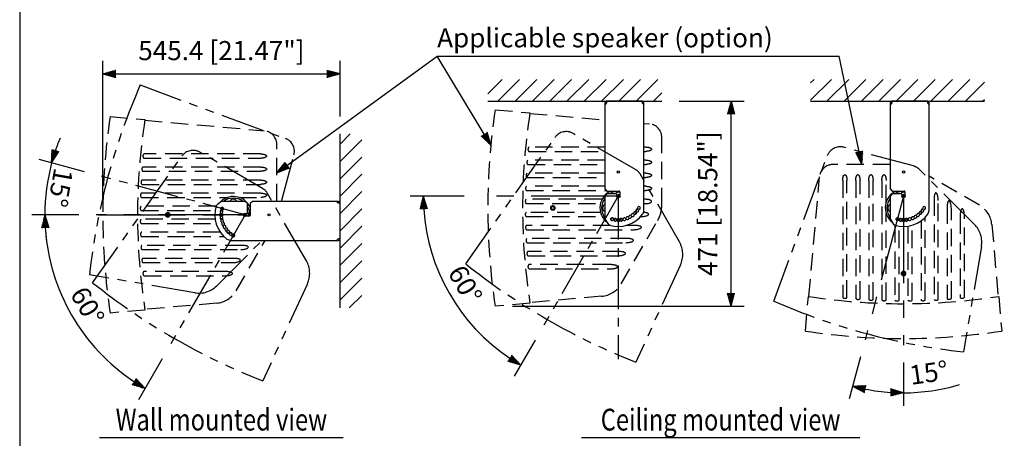
# Model space of a CAD drawing. Extents: x 0 to 1080, y 0 to 1650.
# Drawn here: x 0 to 679, y 440 to 728 of the extents above; entities that cross this region are included whole.
import ezdxf
from ezdxf.enums import TextEntityAlignment as Align

# ---------------------------------------------------------------- set-up
doc = ezdxf.new("R2010")
doc.units = 0
doc.header["$LTSCALE"] = 48
doc.header["$MEASUREMENT"] = 0
for name, pattern in [('CENTER', [2, 1.25, -0.25, 0.25, -0.25]), ('HIDDEN', [0.375, 0.25, -0.125]), ('PHANTOM', [2.5, 1.25, -0.25, 0.25, -0.25, 0.25, -0.25])]:
    doc.linetypes.add(name, pattern=pattern)
doc.layers.get('0').update_dxf_attribs({"linetype": 'CONTINUOUS'})
doc.layers.get('DEFPOINTS').update_dxf_attribs({"linetype": 'CONTINUOUS'})
for name, color, linetype in [('1', 3, 'CONTINUOUS'), ('CENTER', 1, 'CENTER'), ('GAWA', 2, 'CONTINUOUS'), ('SCALE', 4, 'CONTINUOUS'), ('SILK', 5, 'CONTINUOUS')]:
    doc.layers.add(name, color=color, linetype=linetype)
doc.styles.get("Standard").update_dxf_attribs({"font": 'SIMPLEX.shx'})
doc.styles.add('UT7', font='TOAFONT.shx', dxfattribs={"width": 0.8})
doc.dimstyles.get("Standard").update_dxf_attribs({"dimtxt": 0.18, "dimasz": 0.18, "dimexe": 0.18, "dimexo": 0.0625, "dimgap": 0.09, "dimtad": 0, "dimtih": 1, "dimtoh": 1, "dimdec": 4, "dimzin": 0, "dimdsep": 46, "dimtxsty": 'Standard', "dimcen": 0.09, "dimadec": 0, "dimazin": 0, "dimtfac": 1, "dimtdec": 4, "dimtofl": 0, "dimtmove": 0, "dimatfit": 3, "dimfxl": 0, "dimtolj": 1, "dimtzin": 0, "dimarcsym": 0})

# ---------------------------------------------------------------- blocks, each defined once
blk = doc.blocks.new('YAZ1', base_point=(184, 133))
for p, q in [((184, 133), (183, 133.268)), ((184, 133), (183, 132.732)), ((183, 133), (184, 133))]:
    blk.add_line(p, q)
blk = doc.blocks.new('YAZ3')
for p, q in [((-0.999, 0.247), (-0.922, 0.247)), ((-0.999, 0.197), (-0.735, 0.197)), ((-0.999, 0.147), (-0.549, 0.147)), ((-0.999, 0.097), (-0.362, 0.097)), ((-0.999, 0.047), (-0.176, 0.047)), ((-0.999, -0.053), (-0.198, -0.053)), ((-0.999, -0.103), (-0.384, -0.103)), ((-0.999, -0.153), (-0.571, -0.153)), ((-0.999, -0.203), (-0.757, -0.203)), ((-0.999, -0.253), (-0.944, -0.253))]:
    blk.add_line(p, q)
blk.add_solid([(0, 0), (-1, 0.268), (-1, -0.268)])
blk.add_blockref('YAZ1', (0, 0))
blk = doc.blocks.new('*D32')
at = {"layer": 'DEFPOINTS', "color": 0}
for p in [(505.1, 2208.94), (552.85, 2208.94), (390.23, 2067.58)]:
    blk.add_point(p, dxfattribs=at)
at = {"layer": 'SCALE', "color": 0, "lineweight": -2}
for p, q in [((517.1, 2208.94), (561.85, 2208.94)), ((552.85, 2076.58), (552.85, 2199.94)), ((402.23, 2067.58), (561.85, 2067.58))]:
    blk.add_line(p, q, dxfattribs=at)
at = {"layer": 'SCALE', "color": 0, "lineweight": -2, "xscale": 9, "yscale": 9, "zscale": 9}
for p, rotation in [((552.85, 2208.94), 90), ((552.85, 2067.58), 270)]:
    blk.add_blockref('YAZ3', p, dxfattribs=dict(at, rotation=rotation))
at = {"layer": 'SCALE', "color": 0, "insert": (536.79, 2138.26), "char_height": 13.2, "attachment_point": 5, "rotation": 90}
blk.add_mtext('\\A1;471 [18.54"]', dxfattribs=at)
blk = doc.blocks.new('*D31')
at = {"layer": 'DEFPOINTS', "color": 0}
for p in [(283.19, 2227.74), (283.19, 2186.36), (119.57, 2130.57)]:
    blk.add_point(p, dxfattribs=at)
at = {"layer": 'SCALE', "color": 0, "lineweight": -2}
for p, q in [((119.57, 2142.57), (119.57, 2236.74)), ((283.19, 2198.36), (283.19, 2236.74)), ((128.57, 2227.74), (274.19, 2227.74))]:
    blk.add_line(p, q, dxfattribs=at)
at = {"layer": 'SCALE', "color": 0, "lineweight": -2, "xscale": 9, "yscale": 9, "zscale": 9, "rotation": 180}
blk.add_blockref('YAZ3', (119.57, 2227.74), dxfattribs=at)
at = {"layer": 'SCALE', "color": 0, "lineweight": -2, "xscale": 9, "yscale": 9, "zscale": 9}
blk.add_blockref('YAZ3', (283.19, 2227.74), dxfattribs=at)
at = {"layer": 'SCALE', "color": 0, "insert": (201.38, 2243.8), "char_height": 13.2, "attachment_point": 5}
blk.add_mtext('\\A1;545.4 [21.47"]', dxfattribs=at)
blk = doc.blocks.new('*D21')
at = {"layer": 'DEFPOINTS', "color": 0}
for p in [(115.07, 2130.57), (217.79, 2130.57), (217.79, 2130.57), (87.92, 2083.3), (166.43, 2041.61)]:
    blk.add_point(p, dxfattribs=at)
at = {"layer": 'SCALE', "color": 0, "lineweight": -2}
for p, q in [((103.07, 2130.57), (70.58, 2130.57)), ((160.43, 2031.22), (144.19, 2003.08))]:
    blk.add_line(p, q, dxfattribs=at)
blk.add_arc((217.79, 2130.57), 138.21, 183.73167, 236.26833, dxfattribs=at)
at = {"layer": 'SCALE', "color": 0, "lineweight": -2, "xscale": 9, "yscale": 9, "zscale": 9}
for p, rotation in [((79.58, 2130.57), 91.86583333439272), ((148.69, 2010.88), 328.1341666656072)]:
    blk.add_blockref('YAZ3', p, dxfattribs=dict(at, rotation=rotation))
at = {"layer": 'SCALE', "color": 0, "insert": (109.01, 2067.76), "char_height": 13.2, "attachment_point": 5, "rotation": 300}
blk.add_mtext('\\A1;60%%D', dxfattribs=at)
blk = doc.blocks.new('*D22')
at = {"layer": 'DEFPOINTS', "color": 0}
for p in [(118.57, 2157.16), (80.11, 2142.61), (115.07, 2130.57), (217.79, 2130.57), (217.79, 2130.57)]:
    blk.add_point(p, dxfattribs=at)
at = {"layer": 'SCALE', "color": 0, "lineweight": -2}
for p, q in [((106.98, 2160.26), (75.6, 2168.67)), ((103.07, 2130.57), (70.58, 2130.57))]:
    blk.add_line(p, q, dxfattribs=at)
for start, end in [(157.53675, 161.26837), (165, 180), (183.73163, 187.46325)]:
    blk.add_arc((217.8, 2130.57), 138.21, start, end, dxfattribs=at)
at = {"layer": 'SCALE', "color": 0, "lineweight": -2, "xscale": 9, "yscale": 9, "zscale": 9}
for p, rotation in [((84.29, 2166.34), 253.1341873733261), ((79.58, 2130.57), 91.8658126266737)]:
    blk.add_blockref('YAZ3', p, dxfattribs=dict(at, rotation=rotation))
at = {"layer": 'SCALE', "color": 0, "insert": (90.4, 2149.26), "char_height": 13.2, "attachment_point": 5, "rotation": 260}
blk.add_mtext('\\A1;15%%D', dxfattribs=at)
blk = doc.blocks.new('*D23')
at = {"layer": 'DEFPOINTS', "color": 0}
for p in [(380.71, 2143.54), (475.1, 2143.54), (475.1, 2143.54), (348.7, 2097.53), (423.74, 2054.58)]:
    blk.add_point(p, dxfattribs=at)
at = {"layer": 'SCALE', "color": 0, "lineweight": -2}
for p, q in [((368.71, 2143.54), (331.58, 2143.54)), ((417.74, 2044.19), (403.34, 2019.25))]:
    blk.add_line(p, q, dxfattribs=at)
blk.add_arc((475.1, 2143.54), 134.52, 183.83406, 236.16594, dxfattribs=at)
at = {"layer": 'SCALE', "color": 0, "lineweight": -2, "xscale": 9, "yscale": 9, "zscale": 9}
for p, rotation in [((340.58, 2143.54), 91.91702998557962), ((407.84, 2027.05), 328.0829700144201)]:
    blk.add_blockref('YAZ3', p, dxfattribs=dict(at, rotation=rotation))
at = {"layer": 'SCALE', "color": 0, "insert": (369.52, 2082.58), "char_height": 13.2, "attachment_point": 5, "rotation": 300}
blk.add_mtext('\\A1;60%%D', dxfattribs=at)
blk = doc.blocks.new('*D24')
at = {"layer": 'DEFPOINTS', "color": 0}
for p in [(671.86, 2143.54), (671.86, 2143.54), (645.28, 2044.32), (671.86, 2040.82), (648.31, 2009.95)]:
    blk.add_point(p, dxfattribs=at)
at = {"layer": 'SCALE', "color": 0, "lineweight": -2}
for p, q in [((642.17, 2032.73), (634.42, 2003.82)), ((671.86, 2028.82), (671.86, 1998.89))]:
    blk.add_line(p, q, dxfattribs=at)
blk.add_arc((671.86, 2143.54), 135.65, 258.8018, 266.19802, dxfattribs=at)
at = {"layer": 'SCALE', "color": 0, "lineweight": -2, "xscale": 9, "yscale": 9, "zscale": 9}
for p, rotation in [((636.75, 2012.51), 166.9008082769094), ((671.86, 2007.89), 358.0990098628025)]:
    blk.add_blockref('YAZ3', p, dxfattribs=dict(at, rotation=rotation))
at = {"layer": 'SCALE', "color": 0, "insert": (689.24, 2021.72), "char_height": 13.2, "attachment_point": 5, "rotation": 8.11704}
blk.add_mtext('\\A1;15%%D', dxfattribs=at)

msp = doc.modelspace()

# ---------------------------------------------------------------- hatches: boundary and pattern name
at = {"layer": '1'}
h = msp.add_hatch(dxfattribs=at)
h.set_pattern_fill('ANSI31', color=256, scale=67.5, style=0)
h.set_pattern_definition([(45, (165.523, 400.5246), (-5.96621, 5.96621), [])])
h.paths.add_polyline_path([(442.84, 672.13), (442.84, 687.13), (322.87, 687.13), (322.87, 672.13)])
h = msp.add_hatch(dxfattribs=at)
h.set_pattern_fill('ANSI31', color=256, scale=67.5, style=0)
h.set_pattern_definition([(45, (201.624, 400.5246), (-5.96621, 5.96621), [])])
h.paths.add_polyline_path([(665.38, 672.13), (665.38, 687.13), (545.41, 687.13), (545.41, 672.13)])
h = msp.add_hatch(dxfattribs=at)
h.set_pattern_fill('ANSI31', color=256, scale=67.5, style=0)
h.set_pattern_definition([(45, (-183.3235, 178.56), (-5.96621, 5.96621), [])])
h.paths.add_polyline_path([(220.93, 529.57), (235.93, 529.57), (235.93, 649.54), (220.93, 649.54)])

# ---------------------------------------------------------------- linework, layer by layer
at = {"linetype": 'Continuous'}
for p, q in [((403.54, 671.08), (403.54, 611.68)), ((404.8, 670.87), (403.54, 669.61)), ((404.5, 670.57), (404.5, 670.87)), ((429.49, 672.13), (404.59, 672.13)), ((404.8, 672.13), (404.8, 670.87)), ((429.28, 672.13), (429.28, 670.87)), ((429.28, 670.87), (430.54, 669.61)), ((429.58, 670.57), (429.58, 670.87)), ((430.54, 596.83), (430.54, 671.08)), ((600.3, 671.08), (600.3, 611.68)), ((601.56, 670.87), (600.3, 669.61)), ((601.26, 670.57), (601.26, 670.87)), ((626.25, 672.13), (601.35, 672.13)), ((601.56, 672.13), (601.56, 670.87)), ((626.04, 672.13), (626.04, 670.87)), ((626.04, 670.87), (627.3, 669.61)), ((626.34, 670.57), (626.34, 670.87)), ((627.3, 596.83), (627.3, 671.08)), ((403.54, 611.68), (405.04, 610.18)), ((600.3, 611.68), (601.8, 610.18)), ((405.04, 608.23), (403.54, 606.73)), ((403.54, 606.73), (403.54, 590.94)), ((405.04, 610.18), (413.21, 610.18)), ((411.26, 608.23), (405.04, 608.23)), ((411.86, 607.43), (411.86, 607.63)), ((413.81, 609.58), (413.81, 607.43)), ((601.8, 608.23), (600.3, 606.73)), ((600.3, 606.73), (600.3, 590.94)), ((601.8, 610.18), (609.97, 610.18)), ((608.02, 608.23), (601.8, 608.23)), ((608.62, 607.43), (608.62, 607.63)), ((610.57, 609.58), (610.57, 607.43)), ((155.53, 603.05), (139.74, 603.05)), ((157.03, 601.55), (155.53, 603.05)), ((157.03, 595.33), (157.03, 601.55)), ((160.48, 603.05), (158.98, 601.55)), ((158.98, 601.55), (158.98, 593.38)), ((219.88, 603.05), (160.48, 603.05)), ((219.67, 601.79), (218.41, 603.05)), ((219.37, 602.09), (219.67, 602.09)), ((220.93, 601.79), (219.67, 601.79)), ((220.93, 577.1), (220.93, 602)), ((156.23, 594.73), (156.43, 594.73)), ((158.38, 592.78), (156.23, 592.78)), ((219.67, 577.31), (218.41, 576.05)), ((220.93, 577.31), (219.67, 577.31)), ((145.63, 576.05), (219.88, 576.05)), ((219.37, 577.01), (219.67, 577.01))]:
    msp.add_line(p, q, dxfattribs=at)
for p, q in [((413.48, 606.09), (412.2, 607.36)), ((412.2, 606.09), (413.48, 607.36)), ((610.24, 606.09), (608.96, 607.36)), ((608.96, 606.09), (610.24, 607.36)), ((138.39, 593.12), (139.67, 594.39)), ((138.39, 594.39), (139.67, 593.12)), ((154.89, 593.12), (156.17, 594.39)), ((154.89, 594.39), (156.17, 593.12)), ((413.48, 589.59), (412.2, 590.86)), ((412.2, 589.59), (413.48, 590.86)), ((610.24, 589.59), (608.96, 590.86)), ((608.96, 589.59), (610.24, 590.86))]:
    msp.add_line(p, q)
for centre in [(412.84, 623.23), (609.6, 623.23), (172.03, 593.75)]:
    msp.add_circle(centre, 0.795, dxfattribs=at)
for centre in [(412.84, 606.73), (609.6, 606.73), (139.03, 593.75), (155.53, 593.75), (412.84, 590.23), (609.6, 590.23)]:
    msp.add_circle(centre, 1.2)
for centre, radius, start, end in [((404.59, 671.08), 1.05, 90, 180), ((404.8, 670.87), 0.3, 90, 180), ((429.28, 670.87), 0.3, 0, 90), ((429.49, 671.08), 1.05, 0, 90), ((601.35, 671.08), 1.05, 90, 180), ((601.56, 670.87), 0.3, 90, 180), ((626.04, 670.87), 0.3, 0, 90), ((626.25, 671.08), 1.05, 0, 90), ((147.38, 593.77), 12.63, 23.28107, 140.73254), ((147.28, 593.75), 11.48, 54.11229, 125.88771), ((147.28, 602), 2.59, 23.92835, 156.07165), ((412.82, 598.58), 12.63, 113.28107, 230.73254), ((412.84, 598.48), 11.48, 144.11229, 215.88771), ((412.84, 598.48), 11.48, 85.67919, 121.8569), ((411.26, 607.63), 0.6, 0, 90), ((413.21, 609.58), 0.6, 0, 90), ((609.58, 598.58), 12.63, 113.28107, 230.73254), ((609.6, 598.48), 11.48, 144.11229, 215.88771), ((609.6, 598.48), 11.48, 85.67919, 121.8569), ((608.02, 607.63), 0.6, 0, 90), ((609.97, 609.58), 0.6, 0, 90), ((155.53, 593.75), 21, 163.08761, 233.1301), ((146.38, 589.6), 15, 116.25377, 136.83384), ((139.59, 598.02), 0.975, 292.8432, 220.7387), ((147.28, 593.75), 11.48, 355.67919, 31.8569), ((219.67, 601.79), 0.3, 0, 90), ((219.88, 602), 1.05, 0, 90), ((404.59, 598.48), 2.59, 113.92835, 246.07165), ((425.93, 596.68), 0.975, 90.3432, 194.6568), ((425.92, 597.96), 0.3, 270.3432, 326.16528), ((427.13, 598.48), 0.975, 274.2613, 202.1568), ((412.84, 606.73), 16.05, 326.16528, 326.33472), ((425.95, 598), 0.3, 326.33472, 22.1568), ((601.35, 598.48), 2.59, 113.92835, 246.07165), ((622.69, 596.68), 0.975, 90.3432, 194.6568), ((622.68, 597.96), 0.3, 270.3432, 326.16528), ((623.89, 598.48), 0.975, 274.2613, 202.1568), ((609.6, 606.73), 16.05, 326.16528, 326.33472), ((622.71, 598), 0.3, 326.33472, 22.1568), ((139.17, 595.91), 0.975, 116.7613, 228.2387), ((139.17, 591.6), 0.975, 131.7613, 243.2387), ((139.03, 593.75), 2.59, 64.92231, 107.57769), ((139.03, 593.75), 2.59, 252.42231, 295.07769), ((138.32, 594.96), 0.3, 356.00224, 48.2387), ((138.32, 592.55), 0.3, 311.7613, 3.99776), ((155.53, 593.75), 16.95, 176.00224, 176.18724), ((155.53, 593.75), 16.95, 183.81148, 183.99776), ((138.6, 597.05), 0.3, 296.7613, 348.99776), ((138.63, 597.19), 0.3, 348.50224, 40.7387), ((155.53, 593.75), 16.95, 168.50224, 168.99776), ((139.82, 594.81), 0.3, 120.3432, 171.77351), ((139.82, 592.7), 0.3, 188.15958, 239.6568), ((139.17, 595.91), 0.975, 300.3432, 44.6568), ((139.17, 591.6), 0.975, 315.3432, 59.6568), ((155.53, 593.75), 16.05, 168.66528, 168.83472), ((140.08, 596.8), 0.3, 168.83472, 224.6568), ((140.08, 590.7), 0.3, 135.3432, 191.16528), ((140.09, 596.85), 0.3, 112.8432, 168.66528), ((156.43, 595.33), 0.6, 270, 0), ((158.38, 593.38), 0.6, 270, 0), ((416.99, 597.58), 15, 206.25377, 226.83384), ((412.84, 606.73), 21, 253.08761, 323.1301), ((408.57, 590.79), 0.975, 22.8432, 310.7387), ((409.74, 591.28), 0.3, 202.8432, 258.66528), ((412.84, 606.73), 16.05, 258.66528, 258.83472), ((409.79, 591.28), 0.3, 258.83472, 314.6568), ((410.69, 590.37), 0.975, 30.3432, 134.6568), ((412.84, 590.23), 2.59, 154.92231, 197.57769), ((411.79, 591.01), 0.3, 210.3432, 261.77351), ((413.89, 591.01), 0.3, 278.15958, 329.6568), ((414.99, 590.37), 0.975, 45.3432, 149.6568), ((412.84, 590.23), 2.59, 342.42231, 25.07769), ((415.89, 591.28), 0.3, 225.3432, 281.16528), ((412.84, 606.73), 16.05, 281.16528, 281.33472), ((415.93, 591.28), 0.3, 281.33472, 337.1568), ((417.11, 590.79), 0.975, 52.8432, 157.1568), ((417.88, 591.81), 0.3, 232.8432, 288.66528), ((412.84, 606.73), 16.05, 288.66528, 288.83472), ((417.92, 591.82), 0.3, 288.83472, 344.6568), ((419.15, 591.48), 0.975, 60.3432, 164.6568), ((419.15, 591.48), 0.975, 236.7613, 348.2387), ((419.78, 592.59), 0.3, 240.3432, 296.16528), ((412.84, 606.73), 16.05, 296.16528, 296.33472), ((419.83, 592.61), 0.3, 296.33472, 352.1568), ((420.4, 591.22), 0.3, 116.00224, 168.2387), ((421.09, 592.44), 0.975, 67.8432, 172.1568), ((412.84, 606.73), 16.95, 296.00224, 296.49776), ((420.54, 591.29), 0.3, 64.2613, 116.49776), ((421.09, 592.44), 0.975, 244.2613, 355.7387), ((421.57, 593.62), 0.3, 247.8432, 303.66528), ((412.84, 606.73), 16.05, 303.66528, 303.83472), ((421.61, 593.64), 0.3, 303.83472, 359.6568), ((422.88, 593.64), 0.975, 75.3432, 179.6568), ((422.36, 592.34), 0.3, 123.50224, 175.7387), ((412.84, 606.73), 16.95, 303.50224, 303.99776), ((422.48, 592.43), 0.3, 71.7613, 123.99776), ((422.88, 593.64), 0.975, 251.7613, 3.2387), ((423.21, 594.87), 0.3, 255.3432, 311.16528), ((412.84, 606.73), 16.05, 311.16528, 311.33472), ((423.24, 594.9), 0.3, 311.33472, 7.1568), ((424.51, 595.06), 0.975, 82.8432, 187.1568), ((424.16, 593.71), 0.3, 131.00224, 183.2387), ((412.84, 606.73), 16.95, 311.00224, 311.49776), ((424.27, 593.81), 0.3, 79.2613, 131.49776), ((424.51, 595.06), 0.975, 259.2613, 10.7387), ((424.66, 596.32), 0.3, 262.8432, 318.66528), ((414.02, 598.33), 11.44, 338.30342, 355.89846), ((412.84, 606.73), 16.05, 318.66528, 318.83472), ((424.7, 596.36), 0.3, 318.83472, 14.6568), ((425.76, 595.3), 0.3, 138.50224, 190.7387), ((412.84, 606.73), 16.95, 318.50224, 318.99776), ((425.86, 595.41), 0.3, 86.7613, 138.99776), ((425.93, 596.68), 0.975, 266.7613, 18.2387), ((427.14, 597.08), 0.3, 146.00224, 198.2387), ((412.84, 606.73), 16.95, 326.00224, 326.49776), ((427.22, 597.21), 0.3, 94.2613, 146.49776), ((415.92, 600.2), 15, 336.12131, 347.00879), ((613.75, 597.58), 15, 206.25377, 226.83384), ((609.6, 606.73), 21, 253.08761, 323.1301), ((605.33, 590.79), 0.975, 22.8432, 310.7387), ((606.5, 591.28), 0.3, 202.8432, 258.66528), ((609.6, 606.73), 16.05, 258.66528, 258.83472), ((606.55, 591.28), 0.3, 258.83472, 314.6568), ((607.45, 590.37), 0.975, 30.3432, 134.6568), ((609.6, 590.23), 2.59, 154.92231, 197.57769), ((608.55, 591.01), 0.3, 210.3432, 261.77351), ((610.65, 591.01), 0.3, 278.15958, 329.6568), ((611.75, 590.37), 0.975, 45.3432, 149.6568), ((609.6, 590.23), 2.59, 342.42231, 25.07769), ((612.65, 591.28), 0.3, 225.3432, 281.16528), ((609.6, 606.73), 16.05, 281.16528, 281.33472), ((612.69, 591.28), 0.3, 281.33472, 337.1568), ((613.87, 590.79), 0.975, 52.8432, 157.1568), ((614.64, 591.81), 0.3, 232.8432, 288.66528), ((609.6, 606.73), 16.05, 288.66528, 288.83472), ((614.68, 591.82), 0.3, 288.83472, 344.6568), ((615.91, 591.48), 0.975, 60.3432, 164.6568), ((615.91, 591.48), 0.975, 236.7613, 348.2387), ((616.54, 592.59), 0.3, 240.3432, 296.16528), ((609.6, 606.73), 16.05, 296.16528, 296.33472), ((616.59, 592.61), 0.3, 296.33472, 352.1568), ((617.16, 591.22), 0.3, 116.00224, 168.2387), ((617.85, 592.44), 0.975, 67.8432, 172.1568), ((609.6, 606.73), 16.95, 296.00224, 296.49776), ((617.3, 591.29), 0.3, 64.2613, 116.49776), ((617.85, 592.44), 0.975, 244.2613, 355.7387), ((618.33, 593.62), 0.3, 247.8432, 303.66528), ((609.6, 606.73), 16.05, 303.66528, 303.83472), ((618.37, 593.64), 0.3, 303.83472, 359.6568), ((619.64, 593.64), 0.975, 75.3432, 179.6568), ((619.12, 592.34), 0.3, 123.50224, 175.7387), ((609.6, 606.73), 16.95, 303.50224, 303.99776), ((619.24, 592.43), 0.3, 71.7613, 123.99776), ((619.64, 593.64), 0.975, 251.7613, 3.2387), ((619.97, 594.87), 0.3, 255.3432, 311.16528), ((609.6, 606.73), 16.05, 311.16528, 311.33472), ((620, 594.9), 0.3, 311.33472, 7.1568), ((621.27, 595.06), 0.975, 82.8432, 187.1568), ((620.92, 593.71), 0.3, 131.00224, 183.2387), ((609.6, 606.73), 16.95, 311.00224, 311.49776), ((621.03, 593.81), 0.3, 79.2613, 131.49776), ((621.27, 595.06), 0.975, 259.2613, 10.7387), ((621.42, 596.32), 0.3, 262.8432, 318.66528), ((610.78, 598.33), 11.44, 338.30342, 355.89846), ((609.6, 606.73), 16.05, 318.66528, 318.83472), ((621.46, 596.36), 0.3, 318.83472, 14.6568), ((622.52, 595.3), 0.3, 138.50224, 190.7387), ((609.6, 606.73), 16.95, 318.50224, 318.99776), ((622.62, 595.41), 0.3, 86.7613, 138.99776), ((622.69, 596.68), 0.975, 266.7613, 18.2387), ((623.9, 597.08), 0.3, 146.00224, 198.2387), ((609.6, 606.73), 16.95, 326.00224, 326.49776), ((623.98, 597.21), 0.3, 94.2613, 146.49776), ((612.68, 600.2), 15, 336.12131, 347.00879), ((139.59, 589.48), 0.975, 139.2613, 250.7387), ((138.6, 590.46), 0.3, 11.00224, 63.2387), ((138.63, 590.31), 0.3, 319.2613, 11.49776), ((155.53, 593.75), 16.95, 191.00224, 191.49776), ((139.17, 588.28), 0.3, 18.50224, 70.7387), ((140.29, 587.44), 0.975, 146.7613, 258.2387), ((155.53, 593.75), 16.95, 198.50224, 198.99776), ((139.22, 588.14), 0.3, 326.7613, 18.99776), ((155.53, 593.75), 16.05, 191.16528, 191.33472), ((140.09, 590.66), 0.3, 191.33472, 247.1568), ((139.59, 589.48), 0.975, 322.8432, 67.1568), ((140.03, 586.19), 0.3, 26.00224, 78.2387), ((141.24, 585.5), 0.975, 154.2613, 265.7387), ((155.53, 593.75), 16.95, 206.00224, 206.49776), ((140.61, 588.71), 0.3, 142.8432, 198.66528), ((155.53, 593.75), 16.05, 198.66528, 198.83472), ((140.62, 588.67), 0.3, 198.83472, 254.6568), ((140.09, 586.06), 0.3, 334.2613, 26.49776), ((140.29, 587.44), 0.975, 330.3432, 74.6568), ((141.39, 586.81), 0.3, 150.3432, 206.16528), ((155.53, 593.75), 16.05, 206.16528, 206.33472), ((141.41, 586.77), 0.3, 206.33472, 262.1568), ((141.15, 584.23), 0.3, 33.50224, 85.7387), ((141.24, 585.5), 0.975, 337.8432, 82.1568), ((155.53, 593.75), 16.95, 213.50224, 213.99776), ((141.23, 584.11), 0.3, 341.7613, 33.99776), ((142.42, 585.02), 0.3, 157.8432, 213.66528), ((155.53, 593.75), 16.05, 213.66528, 213.83472), ((142.45, 584.98), 0.3, 213.83472, 269.6568), ((142.44, 583.71), 0.975, 345.3432, 89.6568), ((409.4, 589.82), 0.3, 78.50224, 130.7387), ((412.84, 606.73), 16.95, 258.50224, 258.99776), ((409.55, 589.79), 0.3, 26.7613, 78.99776), ((410.69, 590.37), 0.975, 206.7613, 318.2387), ((411.64, 589.52), 0.3, 86.00224, 138.2387), ((412.84, 606.73), 16.95, 266.00224, 266.18724), ((412.84, 606.73), 16.95, 273.81148, 273.99776), ((414.04, 589.52), 0.3, 41.7613, 93.99776), ((414.99, 590.37), 0.975, 221.7613, 333.2387), ((416.13, 589.79), 0.3, 101.00224, 153.2387), ((412.84, 606.73), 16.95, 281.00224, 281.49776), ((416.28, 589.82), 0.3, 49.2613, 101.49776), ((417.11, 590.79), 0.975, 229.2613, 340.7387), ((418.31, 590.37), 0.3, 108.50224, 160.7387), ((412.84, 606.73), 16.95, 288.50224, 288.99776), ((418.45, 590.42), 0.3, 56.7613, 108.99776), ((606.16, 589.82), 0.3, 78.50224, 130.7387), ((609.6, 606.73), 16.95, 258.50224, 258.99776), ((606.31, 589.79), 0.3, 26.7613, 78.99776), ((607.45, 590.37), 0.975, 206.7613, 318.2387), ((608.4, 589.52), 0.3, 86.00224, 138.2387), ((609.6, 606.73), 16.95, 266.00224, 266.18724), ((609.6, 606.73), 16.95, 273.81148, 273.99776), ((610.8, 589.52), 0.3, 41.7613, 93.99776), ((611.75, 590.37), 0.975, 221.7613, 333.2387), ((612.89, 589.79), 0.3, 101.00224, 153.2387), ((609.6, 606.73), 16.95, 281.00224, 281.49776), ((613.04, 589.82), 0.3, 49.2613, 101.49776), ((613.87, 590.79), 0.975, 229.2613, 340.7387), ((615.07, 590.37), 0.3, 108.50224, 160.7387), ((609.6, 606.73), 16.95, 288.50224, 288.99776), ((615.21, 590.42), 0.3, 56.7613, 108.99776), ((142.44, 583.71), 0.975, 161.7613, 273.2387), ((142.51, 582.44), 0.3, 41.00224, 93.2387), ((155.53, 593.75), 16.95, 221.00224, 221.49776), ((142.61, 582.32), 0.3, 349.2613, 41.49776), ((143.86, 582.09), 0.975, 169.2613, 280.7387), ((147.13, 592.57), 11.44, 248.30342, 265.89846), ((143.67, 583.39), 0.3, 165.3432, 221.16528), ((155.53, 593.75), 16.05, 221.16528, 221.33472), ((143.7, 583.35), 0.3, 221.33472, 277.1568), ((143.86, 582.09), 0.975, 352.8432, 97.1568), ((144.1, 580.83), 0.3, 48.50224, 100.7387), ((155.53, 593.75), 16.95, 228.50224, 228.99776), ((144.21, 580.74), 0.3, 356.7613, 48.99776), ((145.49, 580.66), 0.975, 176.7613, 288.2387), ((145.13, 581.93), 0.3, 172.8432, 228.66528), ((155.53, 593.75), 16.05, 228.66528, 228.83472), ((145.16, 581.9), 0.3, 228.83472, 284.6568), ((145.49, 580.66), 0.975, 0.3432, 104.6568), ((145.88, 579.45), 0.3, 56.00224, 108.2387), ((155.53, 593.75), 16.95, 236.00224, 236.49776), ((146.01, 579.37), 0.3, 4.2613, 56.49776), ((147.28, 579.46), 0.975, 184.2613, 112.1568), ((146.76, 580.67), 0.3, 180.3432, 236.16528), ((155.53, 593.75), 16.05, 236.16528, 236.33472), ((146.8, 580.64), 0.3, 236.33472, 292.1568), ((219.67, 577.31), 0.3, 270, 0), ((149, 590.67), 15, 246.12131, 257.00879), ((219.88, 577.1), 1.05, 270, 0)]:
    msp.add_arc(centre, radius, start, end, dxfattribs=at)
for centre, radius, start, end in [((412.84, 606.73), 2.59, 67.87534, 144.59025), ((609.6, 606.73), 2.59, 67.87534, 144.59025), ((147.28, 602), 1.2, 61.05354, 118.94646), ((404.59, 598.48), 1.2, 151.05354, 208.94646), ((601.35, 598.48), 1.2, 151.05354, 208.94646), ((155.53, 593.75), 2.59, 337.87534, 54.59025)]:
    msp.add_arc(centre, radius, start, end)
at = {"layer": '1'}
for p, q in [((322.87, 672.13), (442.84, 672.13)), ((545.41, 672.13), (665.38, 672.13)), ((220.93, 529.57), (220.93, 649.54)), ((223.12, 440.06), (55.12, 440.06)), ((579.42, 440.06), (387.42, 440.06))]:
    msp.add_line(p, q, dxfattribs=at)
at = {"layer": '1', "linetype": 'HIDDEN'}
for p, q in [((327.96, 666.19), (351.92, 664.1)), ((62.4, 661.47), (86.36, 659.37)), ((86.3, 658.97), (168.72, 651.76)), ((351.86, 663.7), (403.54, 659.18)), ((430.54, 656.81), (434.28, 656.49)), ((442.84, 600.35), (442.84, 647.06)), ((177.28, 603.05), (177.28, 642.34)), ((403.54, 640.45), (351.28, 640.45)), ((431.79, 640.45), (430.54, 640.45)), ((85.52, 632.78), (166.23, 632.78)), ((166.23, 635.72), (85.72, 635.72)), ((351.07, 637.51), (403.54, 637.51)), ((430.54, 637.51), (431.79, 637.51)), ((166.23, 626.72), (84.92, 626.72)), ((350.31, 628.51), (403.54, 628.51)), ((403.54, 631.45), (350.48, 631.45)), ((431.79, 631.45), (430.54, 631.45)), ((430.54, 628.51), (431.79, 628.51)), ((600.3, 628.48), (561.01, 628.48)), ((84.75, 623.78), (166.23, 623.78)), ((349.73, 619.51), (403.54, 619.51)), ((403.54, 622.45), (349.85, 622.45)), ((431.79, 622.45), (430.54, 622.45)), ((430.54, 619.51), (431.79, 619.51)), ((544.38, 537.5), (551.59, 619.92)), ((661.93, 600.43), (627.3, 620.42)), ((84.18, 614.78), (166.23, 614.78)), ((166.23, 617.72), (84.3, 617.72)), ((403.54, 613.45), (349.45, 613.45)), ((431.79, 613.45), (430.54, 613.45)), ((567.63, 617.43), (567.63, 536.92)), ((570.57, 536.71), (570.57, 617.43)), ((576.63, 617.43), (576.63, 536.12)), ((579.57, 535.95), (579.57, 617.43)), ((585.63, 617.43), (585.63, 535.49)), ((588.57, 535.37), (588.57, 617.43)), ((594.63, 617.43), (594.63, 535.09)), ((597.57, 602.47), (597.57, 617.43)), ((83.82, 605.78), (143.48, 605.78)), ((166.23, 608.72), (83.89, 608.72)), ((151.27, 605.78), (166.23, 605.78)), ((401.64, 604.45), (349.23, 604.45)), ((349.38, 610.51), (404.71, 610.51)), ((430.54, 610.51), (431.79, 610.51)), ((431.79, 604.45), (430.54, 604.45)), ((630.63, 605), (630.63, 535.37)), ((135.4, 599.72), (83.67, 599.72)), ((349.21, 601.51), (400.54, 601.51)), ((430.54, 601.51), (431.79, 601.51)), ((633.57, 535.49), (633.57, 603.65)), ((639.63, 599.56), (639.63, 535.92)), ((642.57, 536.09), (642.57, 598.14)), ((83.65, 596.78), (134.75, 596.78)), ((400.59, 595.45), (349.21, 595.45)), ((349.23, 592.51), (401.75, 592.51)), ((428.29, 592.51), (428.6, 592.51)), ((597.57, 535.01), (597.57, 594.68)), ((624.57, 535.09), (624.57, 592)), ((648.63, 592.72), (648.63, 536.71)), ((651.57, 536.92), (651.57, 592.72)), ((134.75, 590.72), (83.66, 590.72)), ((83.69, 587.78), (135.4, 587.78)), ((407.39, 586.45), (349.38, 586.45)), ((414.79, 546.15), (440.03, 589.85)), ((424.87, 586.45), (418.29, 586.45)), ((603.63, 586.59), (603.63, 534.87)), ((606.57, 534.85), (606.57, 585.95)), ((612.63, 585.95), (612.63, 534.85)), ((615.57, 534.87), (615.57, 586.59)), ((621.63, 589.51), (621.63, 535.01)), ((670.49, 586.99), (674.82, 537.5)), ((138.32, 581.72), (83.82, 581.72)), ((83.89, 578.78), (140.8, 578.78)), ((349.45, 583.51), (423.51, 583.51)), ((419.37, 577.45), (349.73, 577.45)), ((153.81, 572.72), (84.18, 572.72)), ((149.23, 541.42), (169.23, 576.05)), ((349.85, 574.51), (418.01, 574.51)), ((84.3, 569.78), (152.45, 569.78)), ((148.37, 563.72), (84.73, 563.72)), ((413.93, 568.45), (350.29, 568.45)), ((350.45, 565.51), (412.51, 565.51)), ((84.9, 560.78), (146.95, 560.78)), ((407.08, 559.45), (351.07, 559.45)), ((141.52, 554.72), (85.52, 554.72)), ((85.72, 551.78), (141.52, 551.78)), ((351.28, 556.51), (407.08, 556.51)), ((401.36, 537.59), (351.86, 533.26)), ((541.88, 513.6), (543.98, 537.56)), ((675.22, 537.56), (677.32, 513.6)), ((135.8, 532.86), (86.3, 528.53)), ((351.92, 532.86), (327.96, 530.76)), ((86.36, 528.13), (62.4, 526.04))]:
    msp.add_line(p, q, dxfattribs=at)
at = {"layer": '1', "linetype": 'HIDDEN', "lineweight": 15}
for centre, radius in [((367.68, 598.48), 1.61), ((367.69, 598.48), 0.9), ((102.13, 593.75), 1.61), ((102.13, 593.75), 0.9), ((609.6, 553.32), 1.61), ((609.6, 553.32), 0.9)]:
    msp.add_circle(centre, radius, dxfattribs=at)
at = {"layer": '1', "linetype": 'HIDDEN'}
for centre, radius, start, end in [((775.44, 598.48), 452.57, 171.39457, 188.60543), ((509.88, 593.75), 452.57, 171.39457, 188.60543), ((507.29, 593.75), 426.01, 171.13897, 188.86103), ((772.85, 598.48), 426.01, 171.13897, 188.86103), ((433.48, 647.16), 9.36, 359.94254, 85.08646), ((167.92, 642.44), 9.36, 359.94254, 85.08646), ((352.66, 638.87), 2.09, 131.26957, 220.67368), ((87.1, 634.15), 2.09, 131.26957, 220.67368), ((86.42, 625.16), 2.16, 133.76028, 219.72026), ((351.97, 629.89), 2.16, 133.76028, 219.72026), ((560.91, 619.12), 9.36, 89.94254, 175.08646), ((351.68, 620.9), 2.39, 139.68098, 215.63325), ((86.12, 616.18), 2.39, 139.68098, 215.63325), ((351.29, 611.93), 2.39, 140.60684, 216.58325), ((85.73, 607.21), 2.39, 140.60684, 216.58325), ((351.1, 602.96), 2.39, 141.53449, 217.52909), ((85.54, 598.24), 2.39, 141.53449, 217.52909), ((421.84, 600.35), 21, 330, 0), ((653.3, 585.49), 17.25, 5.00056, 60), ((351.1, 593.99), 2.39, 142.47126, 218.46517), ((85.54, 589.27), 2.39, 142.47126, 218.46517), ((351.29, 585.02), 2.39, 143.41462, 219.39544), ((85.73, 580.3), 2.39, 143.41462, 219.39544), ((351.68, 576.05), 2.39, 144.36535, 220.32068), ((86.12, 571.33), 2.39, 144.36535, 220.32068), ((86.69, 562.36), 2.39, 145.30782, 221.25691), ((352.25, 567.08), 2.39, 145.30782, 221.25691), ((352.66, 558.08), 2.09, 139.31889, 228.73745), ((87.1, 553.36), 2.09, 139.31889, 228.73745), ((399.85, 554.77), 17.25, 275.00056, 330), ((134.29, 550.05), 17.25, 275.00056, 330), ((609.6, 958.49), 426.01, 261.13897, 278.86103), ((569.2, 538.3), 2.09, 221.26957, 310.67368), ((649.99, 538.3), 2.09, 229.31889, 318.73745), ((578.19, 537.61), 2.16, 223.76028, 309.72026), ((587.18, 537.32), 2.39, 229.68098, 305.63325), ((596.14, 536.93), 2.39, 230.60684, 306.58325), ((605.11, 536.74), 2.39, 231.53449, 307.52909), ((614.08, 536.74), 2.39, 232.47126, 308.46517), ((623.05, 536.93), 2.39, 233.41462, 309.39544), ((632.02, 537.32), 2.39, 234.36535, 310.32068), ((640.99, 537.89), 2.39, 235.30782, 311.25691), ((609.6, 961.08), 452.57, 261.39457, 278.60543)]:
    msp.add_arc(centre, radius, start, end, dxfattribs=at)
at = {"layer": '1', "linetype": 'HIDDEN', "extrusion": (0, 0, -1)}
for centre, major_axis in [((431.79, 638.98), (4.03, 0)), ((166.23, 634.25), (4.03, 0)), ((166.23, 625.25), (4.03, 0)), ((431.79, 629.98), (4.03, 0)), ((431.79, 620.98), (4.03, 0)), ((569.1, 617.43), (0, 4.03)), ((578.1, 617.43), (0, 4.03)), ((587.1, 617.43), (0, 4.03)), ((596.1, 617.43), (0, 4.03)), ((166.23, 616.25), (4.03, 0)), ((431.79, 611.98), (4.03, 0)), ((166.23, 607.25), (4.03, 0))]:
    msp.add_ellipse(centre, major_axis=major_axis, ratio=0.364493, start_param=4.712389, end_param=7.853982, dxfattribs=at)
at = {"layer": '1', "linetype": 'HIDDEN'}
for centre, major_axis, ratio, start_param, end_param in [((431.79, 602.98), (4.03, 0), 0.364373, 4.712389, 7.853982), ((632.1, 603.58), (0.23, -5.33), 0.275021, 1.570395, 4.431168), ((641.1, 598.14), (-0.22, 5.26), 0.278979, 4.700755, 7.568838), ((650.1, 592.72), (0, 5.2), 0.282743, 4.712389, 7.853982), ((428.54, 593.97), (-5.26, -0.23), 0.278682, 1.569772, 4.42697), ((423.45, 584.97), (-5.33, -0.23), 0.275021, 1.570395, 4.431168), ((417.95, 575.97), (-5.33, -0.23), 0.275021, 1.570395, 4.431168), ((152.39, 571.25), (5.33, 0.23), 0.275021, 4.711987, 7.57276), ((146.95, 562.25), (5.26, 0.22), 0.278979, 4.700755, 7.568838), ((412.51, 566.98), (5.26, 0.22), 0.278979, 4.700755, 7.568838), ((407.08, 557.98), (5.2, 0), 0.282743, 4.712389, 7.853982), ((141.52, 553.25), (5.2, 0), 0.282743, 4.712389, 7.853982)]:
    msp.add_ellipse(centre, major_axis=major_axis, ratio=ratio, start_param=start_param, end_param=end_param, dxfattribs=at)
at = {"layer": 'CENTER', "ltscale": 0.5}
for p, q in [((155.53, 593.75), (56.31, 620.34)), ((412.84, 606.73), (361.48, 517.77)), ((412.84, 606.73), (412.84, 494.23)), ((155.53, 593.75), (104.17, 504.79))]:
    msp.add_line(p, q, dxfattribs=at)
at = {"layer": 'CENTER'}
for p, q in [((412.84, 606.73), (318.44, 606.73)), ((609.6, 606.73), (583.01, 507.51)), ((609.6, 606.73), (609.6, 504.01)), ((155.53, 593.75), (52.81, 593.75)), ((54.37, 593.75), (155.53, 593.75))]:
    msp.add_line(p, q, dxfattribs=at)
at = {"layer": 'GAWA'}
msp.add_lwpolyline([(0, 55.4, 0.414214), (6, 49.4), (1074, 49.4, 0.414214), (1080, 55.4), (1080, 1644, 0.414214), (1074, 1650), (6, 1650, 0.414214), (0, 1644)], format="xyb", close=True, dxfattribs=at)
at = {"layer": 'SCALE'}
msp.add_line((287.93, 703.21), (565.22, 703.21), dxfattribs=at)
msp.add_arc((609.6, 606.72), 135.65, 270, 286.55049, dxfattribs=at)
at = {"layer": 'SILK', "linetype": 'PHANTOM', "ltscale": 0.5}
for p, q in [((83.1, 683.27), (183.29, 646.37)), ((307.63, 559.94), (369.2, 647.16)), ((424.73, 624.97), (381.64, 649.86)), ((616.37, 627.43), (568.3, 640.31)), ((50.32, 546.96), (111.89, 634.18)), ((167.43, 612), (124.33, 636.88)), ((180.54, 603.05), (189.11, 635.05)), ((520.09, 534.3), (556.98, 634.48)), ((658.52, 587.1), (620.67, 624.95)), ((455.01, 575.11), (428.25, 621.46)), ((197.7, 562.13), (170.94, 608.49)), ((135.9, 544.84), (167.12, 576.05)), ((663.31, 571.91), (650.91, 499.25)), ((455.7, 559.19), (424.92, 492.22)), ((120.71, 540.05), (48.05, 552.45)), ((198.4, 546.22), (167.61, 479.24))]:
    msp.add_line(p, q, dxfattribs=at)
for centre in [(139.59, 598.02), (408.57, 590.79), (605.33, 590.79), (147.28, 579.46)]:
    msp.add_circle(centre, 0.9, dxfattribs=at)
for centre, radius, start, end in [((497.81, 502.04), 452.57, 156.39457, 173.60543), ((180.1, 637.57), 9.36, 344.94254, 70.08646), ((376.87, 641.8), 9.36, 59.94254, 145.08646), ((565.78, 631.29), 9.36, 74.94254, 160.08646), ((119.56, 628.83), 9.36, 59.94254, 145.08646), ((419.93, 616.66), 9.6, 30, 60), ((613.88, 618.16), 9.6, 45, 75), ((162.63, 603.69), 9.6, 30, 60), ((646.32, 574.9), 17.25, 350.00056, 45), ((440.07, 566.48), 17.25, 335.00056, 30), ((182.76, 553.51), 17.25, 335.00056, 30), ((590.01, 913.6), 452.57, 231.39457, 248.60543), ((332.71, 900.63), 452.57, 231.39457, 248.60543), ((123.7, 557.03), 17.25, 260.00056, 315), ((701.31, 949), 452.57, 246.39457, 263.60543)]:
    msp.add_arc(centre, radius, start, end, dxfattribs=at)

# ---------------------------------------------------------------- texts
at = {"layer": '1', "style": 'UT7', "width": 0.8}
for s, p in [('Wall mounted view', (139.12, 445.06)), ('Ceiling mounted view', (483.42, 445.06))]:
    msp.add_text(s, height=15, dxfattribs=at).set_placement(p, align=Align.CENTER)
at = {"layer": 'SCALE'}
msp.add_text('Applicable speaker (option)', height=13.2, dxfattribs=at).set_placement((287.93, 709.21))

# ---------------------------------------------------------------- dimensions: what is measured, and where the dimension line sits
dim = msp.add_linear_dim(base=(220.93, 690.92), p1=(57.31, 593.75), p2=(220.93, 649.54), text='545.4 [21.47"]', dimstyle='Standard', override={"dimscale": 6, "dimtxt": 2.2, "dimasz": 1.5, "dimexe": 1.5, "dimexo": 2, "dimgap": 1, "dimtad": 1, "dimtih": 0, "dimtoh": 0, "dimdec": 1, "dimzin": 8, "dimblk": 'YAZ3', "dimtdec": 3, "dimtofl": 1, "dimtmove": 2, "dimldrblk": 'YAZ3', "dimtvp": 1}, dxfattribs=at)
dim.commit()
dim.dimension.update_dxf_attribs({"geometry": '*D31', "text_midpoint": (139.12, 706.98), "insert": (-62.26, -1536.82)})
dim = msp.add_linear_dim(base=(490.59, 672.13), p1=(327.96, 530.76), p2=(442.84, 672.13), angle=90, text='471 [18.54"]', dimstyle='Standard', override={"dimscale": 6, "dimtxt": 2.2, "dimasz": 1.5, "dimexe": 1.5, "dimexo": 2, "dimgap": 1, "dimtad": 1, "dimtih": 0, "dimtoh": 0, "dimdec": 1, "dimzin": 8, "dimblk": 'YAZ3', "dimtdec": 3, "dimtofl": 1, "dimtmove": 2, "dimldrblk": 'YAZ3', "dimtvp": 1}, dxfattribs=at)
dim.commit()
dim.dimension.update_dxf_attribs({"geometry": '*D32', "text_midpoint": (474.53, 601.44), "insert": (-62.26, -1536.82)})
dim = msp.add_angular_dim_2l(base=(17.85, 605.8), line1=((155.53, 593.75), (56.31, 620.34)), line2=((155.53, 593.75), (52.81, 593.75)), text='15%%D', dimstyle='Standard', override={"dimscale": 6, "dimtxt": 2.2, "dimasz": 1.5, "dimexe": 1.5, "dimexo": 2, "dimgap": 1, "dimtad": 1, "dimtih": 0, "dimtoh": 0, "dimdec": 1, "dimzin": 8, "dimblk": 'YAZ3', "dimadec": 1, "dimazin": 2, "dimtdec": 1, "dimtofl": 1, "dimtmove": 2, "dimldrblk": 'YAZ3', "dimtvp": 1}, dxfattribs=at)
dim.commit()
dim.dimension.update_dxf_attribs({"geometry": '*D22', "text_midpoint": (28.13, 612.45), "dimtype": 130, "text_rotation": 260, "insert": (-62.26, -1536.82)})
for base, line1, line2, picture, middle in [((286.43, 560.72), ((412.84, 606.73), (361.48, 517.77)), ((412.84, 606.73), (318.44, 606.73)), '*D23', (307.25, 545.77)), ((25.66, 546.48), ((155.53, 593.75), (104.17, 504.79)), ((155.53, 593.75), (52.81, 593.75)), '*D21', (46.75, 530.95))]:
    dim = msp.add_angular_dim_2l(base=base, line1=line1, line2=line2, text='60%%D', dimstyle='Standard', override={"dimscale": 6, "dimtxt": 2.2, "dimasz": 1.5, "dimexe": 1.5, "dimexo": 2, "dimgap": 1, "dimtad": 1, "dimtih": 0, "dimtoh": 0, "dimdec": 1, "dimzin": 8, "dimblk": 'YAZ3', "dimadec": 1, "dimazin": 2, "dimtdec": 1, "dimtofl": 1, "dimtmove": 2, "dimldrblk": 'YAZ3', "dimtvp": 1}, dxfattribs=at)
    dim.commit()
    dim.dimension.update_dxf_attribs({"geometry": picture, "text_midpoint": middle, "insert": (-62.26, -1536.82)})
dim = msp.add_angular_dim_2l(base=(586.04, 473.13), line1=((609.6, 606.73), (583.01, 507.51)), line2=((609.6, 606.73), (609.6, 504.01)), text='15%%D', dimstyle='Standard', override={"dimscale": 6, "dimtxt": 2.2, "dimasz": 1.5, "dimexe": 1.5, "dimexo": 2, "dimgap": 1, "dimtad": 1, "dimtih": 0, "dimtoh": 0, "dimdec": 1, "dimzin": 8, "dimblk": 'YAZ3', "dimadec": 1, "dimazin": 2, "dimtdec": 1, "dimtofl": 1, "dimtmove": 2, "dimldrblk": 'YAZ3', "dimtvp": 1}, dxfattribs=at)
dim.commit()
dim.dimension.update_dxf_attribs({"geometry": '*D24', "text_midpoint": (626.97, 484.9), "dimtype": 130, "insert": (-62.26, -1536.82)})

# ---------------------------------------------------------------- leaders
for points, override in [([(177.28, 622.7), (287.93, 703.21)], {"dimscale": 6, "dimtxt": 2.2, "dimasz": 1.5, "dimexe": 1.5, "dimexo": 2, "dimgap": 1, "dimtad": 0, "dimtih": 0, "dimtoh": 0, "dimdec": 1, "dimzin": 8, "dimtdec": 3, "dimtofl": 1, "dimtmove": 2, "dimldrblk": 'YAZ3', "dimtvp": 1}), ([(324.94, 641.74), (287.93, 703.21)], {"dimscale": 6, "dimtxt": 2.2, "dimasz": 1.5, "dimexe": 1.5, "dimexo": 2, "dimgap": 1, "dimtad": 0, "dimtih": 0, "dimtoh": 0, "dimdec": 1, "dimzin": 8, "dimadec": 1, "dimazin": 2, "dimtdec": 1, "dimtofl": 1, "dimtmove": 2, "dimldrblk": 'YAZ3', "dimtvp": 1}), ([(580.82, 628.48), (565.22, 703.21)], {"dimscale": 6, "dimtxt": 2.2, "dimasz": 1.5, "dimexe": 1.5, "dimexo": 2, "dimgap": 1, "dimtad": 0, "dimtih": 0, "dimtoh": 0, "dimdec": 1, "dimzin": 8, "dimadec": 1, "dimazin": 2, "dimtdec": 1, "dimtofl": 1, "dimtmove": 2, "dimldrblk": 'YAZ3', "dimtvp": 1})]:
    msp.add_leader(points, dimstyle='Standard', override=override, dxfattribs=at)

doc.saveas('drawing.dxf')
